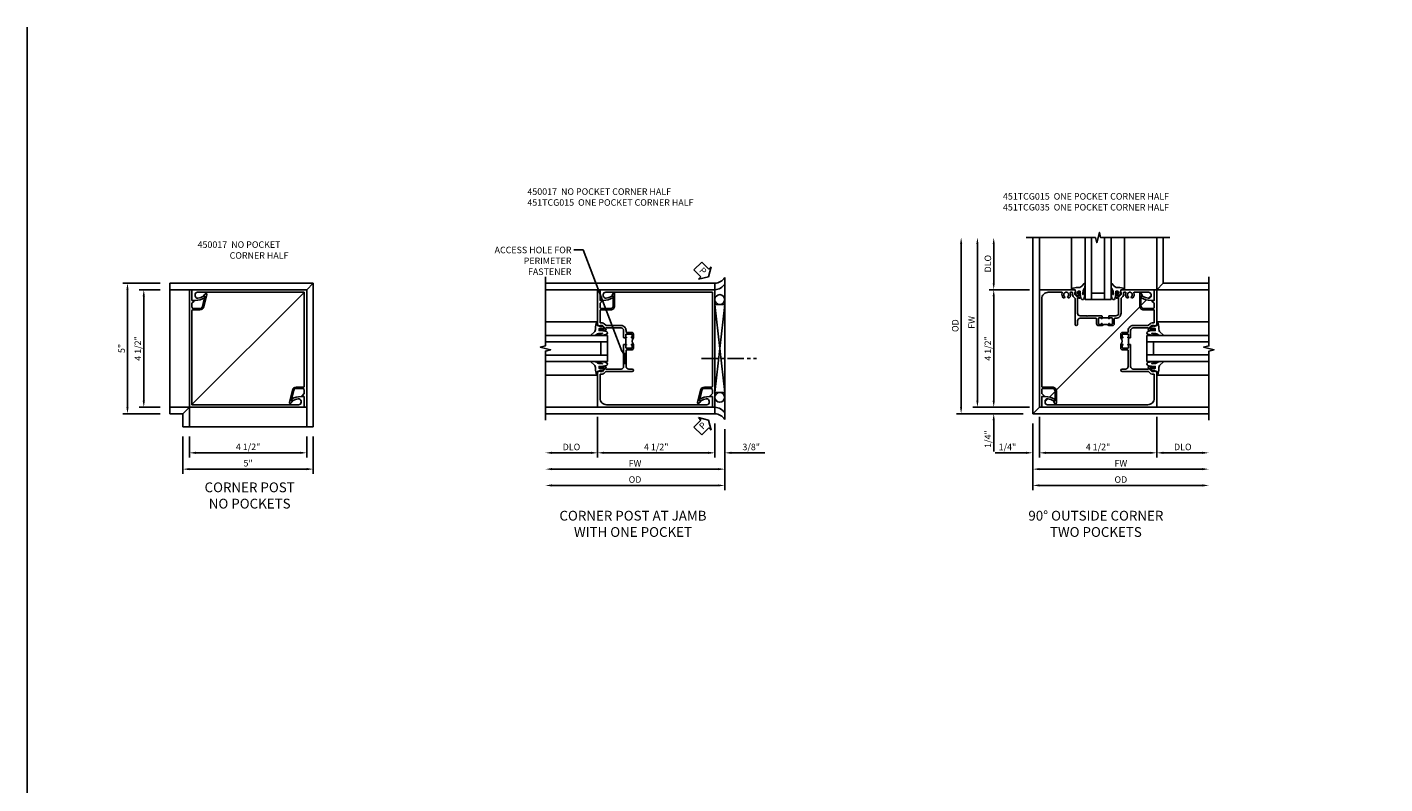
# Model space of a CAD drawing. Extents: x 0 to 95.5, y 0 to 59.2.
# Drawn here: x 0 to 52.1, y 30.2 to 59.2 of the extents above; entities that cross this region are included whole.
import ezdxf
from ezdxf import colors
from ezdxf.entities.mleader import LeaderData, LeaderLine
from ezdxf.math import Vec2, Vec3

# ---------------------------------------------------------------- set-up
doc = ezdxf.new("R2010")
doc.units = 0
doc.header["$LTSCALE"] = 0.5
doc.header["$MEASUREMENT"] = 0
doc.linetypes.add('CENTER', pattern=[2, 1.25, -0.25, 0.25, -0.25])
doc.layers.get('0').update_dxf_attribs({"color": 4, "linetype": 'CONTINUOUS'})
for name, color, linetype in [('CENTER', 1, 'CENTER'), ('DIME', 2, 'CONTINUOUS'), ('FORMAT', 7, 'CONTINUOUS'), ('TEXT', 3, 'CONTINUOUS')]:
    doc.layers.add(name, color=color, linetype=linetype)
doc.styles.get("Standard").update_dxf_attribs({"font": 'arial.ttf'})
doc.dimstyles.new('EXT_ON-OFF', dxfattribs={"dimscale": 2, "dimtxt": 0.125, "dimasz": 0.125, "dimexe": 0.09, "dimexo": 0.1875, "dimgap": 0.05, "dimtad": 3, "dimdec": 5, "dimzin": 3, "dimdsep": 46, "dimlunit": 5, "dimtxsty": 'Standard', "dimcen": 0, "dimse2": 1, "dimazin": 0, "dimtfac": 1, "dimtdec": 4, "dimtofl": 0, "dimtmove": 0, "dimatfit": 0, "dimfxl": 0, "dimfrac": 2, "dimtolj": 1, "dimtzin": 3, "dimarcsym": 0})
doc.dimstyles.new('EXT_ON-ON', dxfattribs={"dimscale": 2, "dimtxt": 0.125, "dimasz": 0.125, "dimexe": 0.09, "dimexo": 0.1875, "dimgap": 0.05, "dimtad": 3, "dimdec": 5, "dimzin": 3, "dimdsep": 46, "dimlunit": 5, "dimtxsty": 'Standard', "dimcen": 0, "dimazin": 0, "dimtfac": 1, "dimtdec": 4, "dimtofl": 0, "dimtmove": 0, "dimatfit": 0, "dimfxl": 0, "dimfrac": 2, "dimtolj": 1, "dimtzin": 3, "dimarcsym": 0})

# ---------------------------------------------------------------- blocks, each defined once
blk = doc.blocks.new('B450017')
for p, q in [((0, 4.5), (0, 0)), ((0.094, 4.5), (0, 4.5)), ((0.094, 4.094), (0.094, 4.5)), ((0.5965, 4.2515), (0.5, 3.857)), ((0.665, 4.3205), (0.5485, 3.8455)), ((0.613, 4.35), (0.5585, 4.295)), ((0.5615, 4.2715), (0.5965, 4.2515)), ((0.172, 4.094), (0.094, 4.094)), ((0.1825, 4.0685), (0.094, 3.98)), ((0.094, 3.842), (0.094, 3.98)), ((0.094, 3.7015), (0.094, 0.094)), ((0.1245, 3.7315), (0.403, 3.7315)), ((0.1565, 3.7815), (0.403, 3.7815)), ((4.406, 0), (0, 0)), ((0.094, 0.094), (4.188, 0.094)), ((3.9085, 0.266), (3.937, 0.2495)), ((4.281, 0.406), (4.406, 0.406)), ((4.281, 0.187), (4.281, 0.2275)), ((4.406, 0), (4.406, 0.406))]:
    blk.add_line(p, q)
for centre, radius, start, end in [((0.569, 4.2845), 0.015, 135, 240), ((0.635, 4.328), 0.031, 346, 135), ((0.1565, 3.844), 0.0625, 182, 270), ((0.125, 3.7005), 0.031, 90.6, 178), ((0.172, 4.079), 0.015, 315, 90), ((0.403, 3.8815), 0.1, 270, 346), ((0.403, 3.8815), 0.15, 270, 346), ((3.921, 0.2875), 0.025, 119, 240), ((4.281, -0.359), 0.765, 90, 119), ((3.9495, 0.271), 0.025, 240, 298), ((4.281, -0.359), 0.687, 99, 118), ((4.188, 0.2275), 0.093, 0, 99), ((4.188, 0.187), 0.093, 270, 0)]:
    blk.add_arc(centre, radius, start, end)
blk = doc.blocks.new('*D7')
at = {"layer": 'DIME', "color": 0, "lineweight": -2}
for p, q in [((-0.25, -1.125), (-0.25, -2.555)), ((4.75, -1.125), (4.75, -2.555)), ((0, -2.375), (4.5, -2.375))]:
    blk.add_line(p, q, dxfattribs=at)
at = {"layer": 'DIME', "color": 0}
for points in [[(0, -2.333), (0, -2.417), (-0.25, -2.375)], [(4.5, -2.333), (4.5, -2.417), (4.75, -2.375)]]:
    blk.add_solid(points, dxfattribs=at)
at = {"layer": 'DIME', "color": 0, "insert": (2.25, -2.148), "char_height": 0.25, "attachment_point": 5}
blk.add_mtext('\\A1;5"', dxfattribs=at)
blk = doc.blocks.new('*D6')
at = {"layer": 'DIME', "color": 0, "lineweight": -2}
for p, q in [((0, -1.125), (0, -1.93)), ((4.5, -1.125), (4.5, -1.93)), ((0.25, -1.75), (4.25, -1.75))]:
    blk.add_line(p, q, dxfattribs=at)
at = {"layer": 'DIME', "color": 0}
for points in [[(0.25, -1.708), (0.25, -1.792), (0, -1.75)], [(4.25, -1.708), (4.25, -1.792), (4.5, -1.75)]]:
    blk.add_solid(points, dxfattribs=at)
at = {"layer": 'DIME', "color": 0, "insert": (2.25, -1.521), "char_height": 0.25, "attachment_point": 5}
blk.add_mtext('\\A1;4 1/2"', dxfattribs=at)
blk = doc.blocks.new('*D9')
at = {"layer": 'DIME', "color": 0, "lineweight": -2}
for p, q in [((-1.125, 4.75), (-2.555, 4.75)), ((-2.375, 4.5), (-2.375, 0)), ((-1.125, -0.25), (-2.555, -0.25))]:
    blk.add_line(p, q, dxfattribs=at)
at = {"layer": 'DIME', "color": 0}
for points in [[(-2.417, 4.5), (-2.333, 4.5), (-2.375, 4.75)], [(-2.417, 0), (-2.333, 0), (-2.375, -0.25)]]:
    blk.add_solid(points, dxfattribs=at)
at = {"layer": 'DIME', "color": 0, "insert": (-2.602, 2.25), "char_height": 0.25, "attachment_point": 5, "rotation": 90}
blk.add_mtext('\\A1;5"', dxfattribs=at)
blk = doc.blocks.new('*D8')
at = {"layer": 'DIME', "color": 0, "lineweight": -2}
for p, q in [((-1.125, 4.5), (-1.93, 4.5)), ((-1.75, 4.25), (-1.75, 0.25)), ((-1.125, 0), (-1.93, 0))]:
    blk.add_line(p, q, dxfattribs=at)
at = {"layer": 'DIME', "color": 0}
for points in [[(-1.792, 4.25), (-1.708, 4.25), (-1.75, 4.5)], [(-1.792, 0.25), (-1.708, 0.25), (-1.75, 0)]]:
    blk.add_solid(points, dxfattribs=at)
at = {"layer": 'DIME', "color": 0, "insert": (-1.979, 2.25), "char_height": 0.25, "attachment_point": 5, "rotation": 90}
blk.add_mtext('\\A1;4 1/2"', dxfattribs=at)
blk = doc.blocks.new('B451TCG015')
blk.add_line((-0.08, 0.657), (-0.08, 0.907))
for points in [[(0.1, 1.381, 0.414214), (-0.094, 1.187), (-0.094, 1.131, -0.303891), (-0.112, 1.118), (-0.305, 1.118, 0.414214), (-0.375, 1.048), (-0.375, 0.907), (-0.31, 0.907, 1), (-0.31, 0.938), (-0.31, 0.938, -0.414214), (-0.325, 0.953), (-0.325, 1.028, -0.414214), (-0.305, 1.048), (-0.1, 1.048, -0.414214), (-0.08, 1.028), (-0.08, 0.953, -0.414214), (-0.095, 0.938), (-0.096, 0.938, 1), (-0.096, 0.907), (-0.01, 0.907), (0, 0.917), (0, 1.187, -0.414214), (0.1, 1.287), (0.671, 1.287, -0.414214), (0.691, 1.267), (0.691, 1.226), (0.669, 1.226, 0.414214), (0.708, 1.187), (0.909, 1.187, 0.414214), (0.929, 1.207), (0.929, 1.236, 0.414214), (0.909, 1.256), (0.897, 1.256), (0.897, 1.227), (0.859, 1.227), (0.757, 1.25, -0.354119), (0.741, 1.269), (0.741, 1.311), (0.808, 1.378, -0.198912), (0.826, 1.385), (0.897, 1.385), (0.897, 1.356), (1, 1.392), (1, 2.75), (0.906, 2.75), (0.906, 2.344), (0.828, 2.344, 0.668179), (0.818, 2.318), (0.906, 2.23), (0.906, 2.091, -0.414214), (0.846, 2.031), (0.497, 2.031, -0.414214), (0.397, 2.131), (0.397, 2.501), (0.439, 2.525, 0.414205), (0.444, 2.545), (0.406, 2.611, 0.767454), (0.347, 2.595), (0.347, 2.131, 0.414214), (0.497, 1.981), (0.886, 1.981, -0.414214), (0.906, 1.961), (0.906, 1.499, -0.414214), (0.886, 1.479), (0.82, 1.479, 0.19902), (0.746, 1.449), (0.684, 1.387, -0.19902), (0.67, 1.381)], [(0.757, -0.251), (0.859, -0.229), (0.897, -0.229), (0.897, -0.258), (0.909, -0.258, 0.414214), (0.929, -0.238), (0.929, -0.209, 0.414214), (0.909, -0.189), (0.708, -0.189, 0.414214), (0.669, -0.227), (0.691, -0.227), (0.691, -0.269, -0.414214), (0.671, -0.289), (0.1, -0.289, -0.414214), (0, -0.189), (0, 0.647), (-0.01, 0.657), (-0.096, 0.657, 1), (-0.096, 0.626), (-0.095, 0.626, -0.414214), (-0.08, 0.611), (-0.08, 0.536, -0.414214), (-0.1, 0.516), (-0.305, 0.516, -0.414214), (-0.325, 0.536), (-0.325, 0.611, -0.414214), (-0.31, 0.626), (-0.31, 0.626, 1), (-0.31, 0.657), (-0.375, 0.657), (-0.375, 0.516, 0.414214), (-0.305, 0.446), (-0.114, 0.446, -0.414214), (-0.094, 0.426), (-0.094, -0.189, -0.414214), (-0.194, -0.289), (-0.328, -0.289, 1), (-0.328, -0.383), (0.67, -0.383, -0.19902), (0.684, -0.388), (0.746, -0.45, 0.19902), (0.82, -0.48), (0.886, -0.48, -0.414214), (0.906, -0.5), (0.906, -1.406, -0.414214), (0.656, -1.656), (-3.188, -1.656, -0.414214), (-3.281, -1.563), (-3.281, -1.522, -0.461047), (-3.173, -1.43, -0.081962), (-2.961, -1.501, 0.257773), (-2.937, -1.5), (-2.909, -1.484, 0.582172), (-2.909, -1.441, 0.127679), (-3.281, -1.344), (-3.406, -1.344), (-3.406, -1.75), (1, -1.75), (1, -0.393), (0.897, -0.357), (0.897, -0.386), (0.826, -0.386, -0.198912), (0.808, -0.379), (0.741, -0.312), (0.741, -0.271, -0.354119)]]:
    blk.add_lwpolyline(points, format="xyb", close=True)
blk.add_arc((-0.506, 0.782), 0.181, 316.3972, 43.6028)
blk = doc.blocks.new('*D12')
at = {"layer": 'DIME', "color": 0, "lineweight": -2}
for p, q in [((3.875, -2.594), (3.875, -4.93)), ((3.625, -4.75), (-2.75, -4.75))]:
    blk.add_line(p, q, dxfattribs=at)
at = {"layer": 'DIME', "color": 0}
for points in [[(-2.75, -4.708), (-2.75, -4.792), (-3, -4.75)], [(3.625, -4.708), (3.625, -4.792), (3.875, -4.75)]]:
    blk.add_solid(points, dxfattribs=at)
at = {"layer": 'DIME', "color": 0, "insert": (0.437, -4.525), "char_height": 0.25, "attachment_point": 5}
blk.add_mtext('\\A1;OD', dxfattribs=at)
blk = doc.blocks.new('*D13')
at = {"layer": 'DIME', "color": 0, "lineweight": -2}
for p, q in [((3.875, -2.594), (3.875, -4.305)), ((3.625, -4.125), (-2.75, -4.125))]:
    blk.add_line(p, q, dxfattribs=at)
at = {"layer": 'DIME', "color": 0}
for points in [[(-2.75, -4.083), (-2.75, -4.167), (-3, -4.125)], [(3.625, -4.083), (3.625, -4.167), (3.875, -4.125)]]:
    blk.add_solid(points, dxfattribs=at)
at = {"layer": 'DIME', "color": 0, "insert": (0.437, -3.9), "char_height": 0.25, "attachment_point": 5}
blk.add_mtext('\\A1;FW', dxfattribs=at)
blk = doc.blocks.new('*D14')
at = {"layer": 'DIME', "color": 0, "lineweight": -2}
for p, q in [((-1, -2.125), (-1, -3.68)), ((3.5, -2.375), (3.5, -3.68)), ((3.25, -3.5), (-0.75, -3.5))]:
    blk.add_line(p, q, dxfattribs=at)
at = {"layer": 'DIME', "color": 0}
for points in [[(-0.75, -3.458), (-0.75, -3.542), (-1, -3.5)], [(3.25, -3.458), (3.25, -3.542), (3.5, -3.5)]]:
    blk.add_solid(points, dxfattribs=at)
at = {"layer": 'DIME', "color": 0, "insert": (1.25, -3.275), "char_height": 0.25, "attachment_point": 5}
blk.add_mtext('\\A1;4 1/2"', dxfattribs=at)
blk = doc.blocks.new('*D15')
at = {"layer": 'DIME', "color": 0, "lineweight": -2}
for p, q in [((3.5, -2.375), (3.5, -3.68)), ((3.875, -2.594), (3.875, -3.68)), ((3.25, -3.5), (3, -3.5)), ((4.125, -3.5), (5.408, -3.5))]:
    blk.add_line(p, q, dxfattribs=at)
at = {"layer": 'DIME', "color": 0}
for points in [[(3.25, -3.458), (3.25, -3.542), (3.5, -3.5)], [(4.125, -3.458), (4.125, -3.542), (3.875, -3.5)]]:
    blk.add_solid(points, dxfattribs=at)
at = {"layer": 'DIME', "color": 0, "insert": (4.892, -3.275), "char_height": 0.25, "attachment_point": 5}
blk.add_mtext('\\A1;3/8"', dxfattribs=at)
blk = doc.blocks.new('*D16')
at = {"layer": 'DIME', "color": 0, "lineweight": -2}
for p, q in [((-1, -2.125), (-1, -3.68)), ((-1.25, -3.5), (-2.75, -3.5))]:
    blk.add_line(p, q, dxfattribs=at)
at = {"layer": 'DIME', "color": 0}
for points in [[(-2.75, -3.458), (-2.75, -3.542), (-3, -3.5)], [(-1.25, -3.458), (-1.25, -3.542), (-1, -3.5)]]:
    blk.add_solid(points, dxfattribs=at)
at = {"layer": 'DIME', "color": 0, "insert": (-2, -3.275), "char_height": 0.25, "attachment_point": 5}
blk.add_mtext('\\A1;DLO', dxfattribs=at)
blk = doc.blocks.new('PSEAL1')
at = {"layer": 'TEXT', "color": 7}
for p, q in [((-0.575, 0.21), (-0.196, 0.21)), ((-0.575, 0.21), (-0.575, -0.21)), ((-0.196, 0.21), (-0.196, 0.338)), ((-0.196, 0.338), (0, 0)), ((-0.196, -0.338), (0, 0)), ((-0.575, -0.21), (-0.196, -0.21)), ((-0.196, -0.21), (-0.196, -0.338))]:
    blk.add_line(p, q, dxfattribs=at)
at = {"layer": 'TEXT', "color": 3}
blk.add_text('P', height=0.25, dxfattribs=at).set_placement((-0.413, -0.116))
blk = doc.blocks.new('B027074-M')
blk.add_lwpolyline([(0.062, 0.144), (0.035, 0.149), (0.069, 0.257), (0.13, 0.261), (0.205, 0.259), (0.195, 0.29, 0.12571), (-0.037, 0.341, -0.226084), (-0.19, 0.391), (-0.286, 0.502, 0.644976), (-0.312, 0.49), (-0.31, 0.361, 0.151869), (-0.294, 0.316), (-0.255, 0.257, -0.029345), (-0.238, 0.205), (-0.221, 0.083, -0.653812), (-0.241, 0.076), (-0.285, 0.241, 0.888636), (-0.31, 0.239), (-0.31, 0.105, 0.064205), (-0.268, -0.084, 0.689636), (-0.165, -0.084, 0.070356), (-0.124, 0.105), (-0.124, 0.201), (-0.051, 0.201), (-0.029, 0.147), (-0.068, 0.142), (-0.034, 0.106), (-0.065, 0.084), (-0.004, 0.03), (0.052, 0.096), (0.027, 0.106)], format="xyb", close=True)
blk = doc.blocks.new('S451GT1000')
for p, q in [((-1.518, -1), (-1.518, -3)), ((-1, -0.625), (-1, -3)), ((0, -0.625), (-1, -0.625)), ((-0.75, -0.625), (-0.75, -3)), ((-0.25, -0.875), (-0.75, -0.875)), ((-0.25, -0.625), (-0.25, -3)), ((0, -0.625), (0, -3)), ((0.517, -1), (0.517, -3))]:
    blk.add_line(p, q)
at = {"rotation": 180}
blk.add_blockref('B027074-M', (-1.312, -0.742), dxfattribs=at)
at = {"xscale": -1, "rotation": 180}
blk.add_blockref('B027074-M', (0.312, -0.742), dxfattribs=at)
blk = doc.blocks.new('*D20')
at = {"layer": 'DIME', "color": 0, "lineweight": -2}
for p, q in [((-2, -2.375), (-2, -4.305)), ((-1.75, -4.125), (4.5, -4.125))]:
    blk.add_line(p, q, dxfattribs=at)
at = {"layer": 'DIME', "color": 0}
for points in [[(-1.75, -4.083), (-1.75, -4.167), (-2, -4.125)], [(4.5, -4.083), (4.5, -4.167), (4.75, -4.125)]]:
    blk.add_solid(points, dxfattribs=at)
at = {"layer": 'DIME', "color": 0, "insert": (1.375, -3.9), "char_height": 0.25, "attachment_point": 5}
blk.add_mtext('\\A1;FW', dxfattribs=at)
blk = doc.blocks.new('*D19')
at = {"layer": 'DIME', "color": 0, "lineweight": -2}
for p, q in [((-2, -2.375), (-2, -4.93)), ((-1.75, -4.75), (4.5, -4.75))]:
    blk.add_line(p, q, dxfattribs=at)
at = {"layer": 'DIME', "color": 0}
for points in [[(-1.75, -4.708), (-1.75, -4.792), (-2, -4.75)], [(4.5, -4.708), (4.5, -4.792), (4.75, -4.75)]]:
    blk.add_solid(points, dxfattribs=at)
at = {"layer": 'DIME', "color": 0, "insert": (1.375, -4.525), "char_height": 0.25, "attachment_point": 5}
blk.add_mtext('\\A1;OD', dxfattribs=at)
blk = doc.blocks.new('*D18')
at = {"layer": 'DIME', "color": 0, "lineweight": -2}
for p, q in [((-1.75, -2.125), (-1.75, -3.68)), ((2.75, -2.125), (2.75, -3.68)), ((-1.5, -3.5), (2.5, -3.5))]:
    blk.add_line(p, q, dxfattribs=at)
at = {"layer": 'DIME', "color": 0}
for points in [[(-1.5, -3.458), (-1.5, -3.542), (-1.75, -3.5)], [(2.5, -3.458), (2.5, -3.542), (2.75, -3.5)]]:
    blk.add_solid(points, dxfattribs=at)
at = {"layer": 'DIME', "color": 0, "insert": (0.5, -3.275), "char_height": 0.25, "attachment_point": 5}
blk.add_mtext('\\A1;4 1/2"', dxfattribs=at)
blk = doc.blocks.new('*D21')
at = {"layer": 'DIME', "color": 0, "lineweight": -2}
for p, q in [((2.75, -2.125), (2.75, -3.68)), ((3, -3.5), (4.5, -3.5))]:
    blk.add_line(p, q, dxfattribs=at)
at = {"layer": 'DIME', "color": 0}
for points in [[(3, -3.458), (3, -3.542), (2.75, -3.5)], [(4.5, -3.458), (4.5, -3.542), (4.75, -3.5)]]:
    blk.add_solid(points, dxfattribs=at)
at = {"layer": 'DIME', "color": 0, "insert": (3.75, -3.275), "char_height": 0.25, "attachment_point": 5}
blk.add_mtext('\\A1;DLO', dxfattribs=at)
blk = doc.blocks.new('B451TCG035')
blk.add_line((-0.08, 0.658), (-0.08, 0.908))
for points in [[(0.886, 1.48), (0.82, 1.48, 0.198912), (0.745, 1.449), (0.684, 1.388, -0.198912), (0.67, 1.382), (0.1, 1.382, 0.414214), (-0.094, 1.188), (-0.094, 1.139, -0.414214), (-0.114, 1.119), (-0.305, 1.119, 0.414214), (-0.375, 1.049), (-0.375, 0.908), (-0.31, 0.908, 1), (-0.31, 0.939), (-0.31, 0.939, -0.414214), (-0.325, 0.954), (-0.325, 1.029, -0.414214), (-0.305, 1.049), (-0.1, 1.049, -0.414214), (-0.08, 1.029), (-0.08, 0.954, -0.414214), (-0.095, 0.939), (-0.096, 0.939, 1), (-0.096, 0.908), (-0.01, 0.908), (0, 0.918), (0, 1.188, -0.414214), (0.1, 1.288), (0.671, 1.288, -0.414214), (0.691, 1.268), (0.691, 1.226), (0.669, 1.226, 0.414214), (0.708, 1.188), (0.909, 1.188, 0.414214), (0.929, 1.208), (0.929, 1.237, 0.414214), (0.909, 1.257), (0.897, 1.257), (0.897, 1.228), (0.859, 1.228), (0.757, 1.25, -0.354119), (0.741, 1.27), (0.741, 1.312), (0.808, 1.379, -0.198912), (0.826, 1.386), (0.897, 1.386), (0.897, 1.357), (1, 1.393), (1, 2.656), (0.594, 2.656), (0.594, 2.531, 0.127679), (0.691, 2.159, 0.582172), (0.734, 2.159), (0.75, 2.187, 0.257773), (0.751, 2.211, -0.081962), (0.68, 2.423, -0.461047), (0.772, 2.531), (0.813, 2.531, -0.414214), (0.906, 2.438), (0.906, 1.889, -0.540575), (0.878, 1.87, 0.316433), (0.692, 1.832), (0.692, 1.788), (0.721, 1.771, 0.386545), (0.735, 1.774, -3.127286), (0.735, 1.664, 0.386545), (0.721, 1.667), (0.692, 1.65), (0.692, 1.606, 0.316433), (0.878, 1.568, -0.540575), (0.906, 1.549), (0.906, 1.5, -0.414214)], [(-0.325, 0.612, -0.414214), (-0.31, 0.627), (-0.31, 0.627, 1), (-0.31, 0.658), (-0.375, 0.658), (-0.375, 0.517, 0.414214), (-0.305, 0.447), (-0.114, 0.447, -0.414214), (-0.094, 0.427), (-0.094, -0.188, -0.414214), (-0.194, -0.288), (-0.328, -0.288, 1), (-0.328, -0.382), (0.67, -0.382, -0.198912), (0.684, -0.388), (0.745, -0.449, 0.198912), (0.82, -0.48), (0.886, -0.48, -0.414214), (0.906, -0.5), (0.906, -0.549, -0.540575), (0.878, -0.568, 0.316433), (0.692, -0.606), (0.692, -0.65), (0.721, -0.667, 0.386545), (0.735, -0.664, -3.127286), (0.735, -0.774, 0.386545), (0.721, -0.771), (0.692, -0.788), (0.692, -0.832, 0.316433), (0.878, -0.87, -0.540575), (0.906, -0.889), (0.906, -1.406, -0.414214), (0.656, -1.656), (-2.712, -1.656, -0.414214), (-2.732, -1.636), (-2.732, -1.247, 0.414214), (-2.882, -1.097), (-3.345, -1.097, 0.767454), (-3.361, -1.156), (-3.295, -1.194, 0.414205), (-3.275, -1.189), (-3.251, -1.147), (-2.882, -1.147, -0.414214), (-2.782, -1.247), (-2.782, -1.596, -0.414214), (-2.842, -1.656), (-2.98, -1.656), (-3.068, -1.568, 0.668179), (-3.094, -1.578), (-3.094, -1.656), (-3.5, -1.656), (-3.5, -1.75), (1, -1.75), (1, -0.393), (0.897, -0.357), (0.897, -0.386), (0.826, -0.386, -0.198912), (0.808, -0.379), (0.741, -0.312), (0.741, -0.27, -0.354119), (0.757, -0.25), (0.859, -0.228), (0.897, -0.228), (0.897, -0.257), (0.909, -0.257, 0.414214), (0.929, -0.237), (0.929, -0.208, 0.414214), (0.909, -0.188), (0.708, -0.188, 0.414214), (0.669, -0.226), (0.691, -0.226), (0.691, -0.268, -0.414214), (0.671, -0.288), (0.1, -0.288, -0.414214), (0, -0.188), (0, 0.064), (-0.015, 0.079), (0, 0.094), (0, 0.648), (-0.01, 0.658), (-0.096, 0.658, 1), (-0.096, 0.627), (-0.095, 0.627, -0.414214), (-0.08, 0.612), (-0.08, 0.537, -0.414214), (-0.1, 0.517), (-0.305, 0.517, -0.414214), (-0.325, 0.537)]]:
    blk.add_lwpolyline(points, format="xyb", close=True)
blk.add_arc((-0.506, 0.783), 0.181, 316.3972, 43.6028)
blk = doc.blocks.new('*D23')
at = {"layer": 'DIME', "color": 0, "lineweight": -2}
for p, q in [((-2.125, 2.75), (-3.68, 2.75)), ((-3.5, -1.5), (-3.5, 2.5)), ((-2.125, -1.75), (-3.68, -1.75))]:
    blk.add_line(p, q, dxfattribs=at)
at = {"layer": 'DIME', "color": 0}
for points in [[(-3.542, 2.5), (-3.458, 2.5), (-3.5, 2.75)], [(-3.542, -1.5), (-3.458, -1.5), (-3.5, -1.75)]]:
    blk.add_solid(points, dxfattribs=at)
at = {"layer": 'DIME', "color": 0, "insert": (-3.725, 0.5), "char_height": 0.25, "attachment_point": 5, "rotation": 90}
blk.add_mtext('\\A1;4 1/2"', dxfattribs=at)
blk = doc.blocks.new('*D24')
at = {"layer": 'DIME', "color": 0, "lineweight": -2}
for p, q in [((-4.75, -1.75), (-4.75, 4.5)), ((-2.375, -2), (-4.93, -2))]:
    blk.add_line(p, q, dxfattribs=at)
at = {"layer": 'DIME', "color": 0}
for points in [[(-4.792, 4.5), (-4.708, 4.5), (-4.75, 4.75)], [(-4.792, -1.75), (-4.708, -1.75), (-4.75, -2)]]:
    blk.add_solid(points, dxfattribs=at)
at = {"layer": 'DIME', "color": 0, "insert": (-4.975, 1.375), "char_height": 0.25, "attachment_point": 5, "rotation": 90}
blk.add_mtext('\\A1;OD', dxfattribs=at)
blk = doc.blocks.new('*D25')
at = {"layer": 'DIME', "color": 0, "lineweight": -2}
for p, q in [((-4.125, -1.5), (-4.125, 4.5)), ((-2.125, -1.75), (-4.305, -1.75))]:
    blk.add_line(p, q, dxfattribs=at)
at = {"layer": 'DIME', "color": 0}
for points in [[(-4.167, 4.5), (-4.083, 4.5), (-4.125, 4.75)], [(-4.167, -1.5), (-4.083, -1.5), (-4.125, -1.75)]]:
    blk.add_solid(points, dxfattribs=at)
at = {"layer": 'DIME', "color": 0, "insert": (-4.35, 1.5), "char_height": 0.25, "attachment_point": 5, "rotation": 90}
blk.add_mtext('\\A1;FW', dxfattribs=at)
blk = doc.blocks.new('*D26')
at = {"layer": 'DIME', "color": 0, "lineweight": -2}
for p, q in [((-3.5, 3), (-3.5, 4.5)), ((-2.125, 2.75), (-3.68, 2.75))]:
    blk.add_line(p, q, dxfattribs=at)
at = {"layer": 'DIME', "color": 0}
for points in [[(-3.542, 4.5), (-3.458, 4.5), (-3.5, 4.75)], [(-3.542, 3), (-3.458, 3), (-3.5, 2.75)]]:
    blk.add_solid(points, dxfattribs=at)
at = {"layer": 'DIME', "color": 0, "insert": (-3.725, 3.75), "char_height": 0.25, "attachment_point": 5, "rotation": 90}
blk.add_mtext('\\A1;DLO', dxfattribs=at)
blk = doc.blocks.new('*D27')
at = {"layer": 'DIME', "color": 0, "lineweight": -2}
for p, q in [((-1.75, -2.125), (-1.75, -3.68)), ((-2.25, -3.5), (-3.45, -3.5)), ((-1.5, -3.5), (-1.25, -3.5))]:
    blk.add_line(p, q, dxfattribs=at)
at = {"layer": 'DIME', "color": 0}
for points in [[(-2.25, -3.458), (-2.25, -3.542), (-2, -3.5)], [(-1.5, -3.458), (-1.5, -3.542), (-1.75, -3.5)]]:
    blk.add_solid(points, dxfattribs=at)
at = {"layer": 'DIME', "color": 0, "insert": (-2.975, -3.275), "char_height": 0.25, "attachment_point": 5}
blk.add_mtext('\\A1;1/4"', dxfattribs=at)
blk = doc.blocks.new('*D28')
at = {"layer": 'DIME', "color": 0, "lineweight": -2}
for p, q in [((-3.5, -1.5), (-3.5, -1.25)), ((-2.125, -1.75), (-3.68, -1.75)), ((-3.5, -2.25), (-3.5, -3.45))]:
    blk.add_line(p, q, dxfattribs=at)
at = {"layer": 'DIME', "color": 0}
for points in [[(-3.542, -1.5), (-3.458, -1.5), (-3.5, -1.75)], [(-3.542, -2.25), (-3.458, -2.25), (-3.5, -2)]]:
    blk.add_solid(points, dxfattribs=at)
at = {"layer": 'DIME', "color": 0, "insert": (-3.725, -2.975), "char_height": 0.25, "attachment_point": 5, "rotation": 90}
blk.add_mtext('\\A1;1/4"', dxfattribs=at)
blk = doc.blocks.new('S450CC20KCADS')
for p, q in [((-0.75, 4.75), (4.75, 4.75)), ((-0.75, -0.25), (-0.75, 4.75)), ((4.502662, 4.502662), (4.75, 4.75)), ((4.75, -0.75), (4.75, 4.75)), ((0, 4.5), (-0.75, 4.5)), ((0.097719, 0.097719), (4.401572, 4.401572)), ((0, 0), (-0.75, 0)), ((-0.25, -0.25), (0.003825, 0.003825)), ((0, 0), (-0.00002, -0.75)), ((4.49994, 0), (4.49992, -0.75)), ((-0.75, -0.25), (-0.25, -0.25)), ((-0.25, -0.75), (-0.25, -0.25)), ((-0.25, -0.75), (4.75, -0.75))]:
    blk.add_line(p, q)
blk.add_blockref('B450017', (0, 0))
at = {"rotation": 180}
blk.add_blockref('B450017', (4.5, 4.5), dxfattribs=at)
at = {"layer": 'DIME'}
for base, p1, p2, picture, middle in [((-2.375, -0.25), (-0.75, 4.75), (-0.75, -0.25), '*D9', (-2.602132, 2.25)), ((-1.75, 0), (-0.75, 4.5), (-0.75, 0), '*D8', (-1.979263, 2.25))]:
    dim = blk.add_linear_dim(base=base, p1=p1, p2=p2, angle=90, dimstyle='EXT_ON-ON', override={"dimpost": '"'}, dxfattribs=at)
    dim.commit()
    dim.dimension.update_dxf_attribs({"geometry": picture, "text_midpoint": middle})
for base, p1, p2, picture, middle in [((4.75, -2.375), (-0.25, -0.75), (4.75, -0.75), '*D7', (2.25, -2.147868)), ((4.49992, -1.75), (-0.00002, -0.75), (4.49992, -0.75), '*D6', (2.24995, -1.520737))]:
    dim = blk.add_linear_dim(base=base, p1=p1, p2=p2, dimstyle='EXT_ON-ON', override={"dimpost": '"'}, dxfattribs=at)
    dim.commit()
    dim.dimension.update_dxf_attribs({"geometry": picture, "text_midpoint": middle})
blk = doc.blocks.new('S451TCC21KCADS')
h = blk.add_hatch()
h.set_pattern_fill('ANSI31', color=256, scale=0.125, angle=45, style=0)
h.paths.add_polyline_path([(0.094, 0.304985), (0, 0.304985), (0, -0.071015), (0.094, -0.071015)])
for p, q in [((3.875, 3.218748), (3.875, -2.218748)), ((-1, 2.75), (-3, 2.75)), ((3.875, 2.1875), (3.5, -1.1875)), ((3.5, 2.1875), (3.875, -1.1875)), ((0, 0.304985), (0.094, 0.304985)), ((0, -0.071015), (0.094, -0.071015)), ((-1, -1.75), (-3, -1.75))]:
    blk.add_line(p, q)
for points in [[(-3, -2.25), (-3, 0.4), (-2.8, 0.45), (-3.2, 0.55), (-3, 0.6), (-3, 3.25)], [(3.5, 2.75), (3.5, 3), (-3, 3)], [(3.5, -1.75), (3.5, -2), (-3, -2)]]:
    blk.add_lwpolyline(points)
blk.add_lwpolyline([(3.875, 2.1875), (3.5, 2.1875), (3.5, -1.1875), (3.875, -1.1875)], close=True)
for centre in [(3.687125, 2.375), (3.687125, -1.375)]:
    blk.add_circle(centre, 0.1875)
for centre, start, end in [((3.46526, 3.49036), 274.0524033, 326.4600981), ((3.46526, 3.24036), 274.0524033, 326.4600981), ((3.46526, -2.24036), 33.5399019, 85.9475967), ((3.46526, -2.49036), 33.5399019, 85.9475967)]:
    blk.add_arc(centre, 0.491589, start, end)
at = {"layer": 'CENTER'}
blk.add_line((2.986035, 0.116985), (5.095375, 0.116985), dxfattribs=at)
for name, p, rotation in [('PSEAL1', (3.25, 3.25), 314.7781765493846), ('B450017', (3.5, 2.75), 180), ('S451GT1000', (0, -0.000442), 270), ('PSEAL1', (3.25, -2.25), 45.36386557314475)]:
    blk.add_blockref(name, p, dxfattribs=dict(rotation=rotation))
at = {"xscale": -1}
blk.add_blockref('B451TCG015', (0, 0), dxfattribs=at)
at = {"layer": 'DIME'}
for base, p1, text, picture, middle in [((-3, -3.5), (-0.99996, -1.75), 'DLO', '*D16', (-1.99998, -3.275)), ((-3, -4.75), (3.875, -2.218748), 'OD', '*D12', (0.4375, -4.525)), ((-3, -4.125), (3.875, -2.218748), 'FW', '*D13', (0.4375, -3.9))]:
    dim = blk.add_linear_dim(base=base, p1=p1, p2=(-3, -2.25), text=text, dimstyle='EXT_ON-OFF', override={"dimpost": '"'}, dxfattribs=at)
    dim.commit()
    dim.dimension.update_dxf_attribs({"geometry": picture, "text_midpoint": middle})
dim = blk.add_linear_dim(base=(-0.99996, -3.5), p1=(3.5, -2), p2=(-0.99996, -1.75), dimstyle='EXT_ON-ON', override={"dimpost": '"'}, dxfattribs=at)
dim.commit()
dim.dimension.update_dxf_attribs({"geometry": '*D14', "text_midpoint": (1.25002, -3.275)})
dim = blk.add_linear_dim(base=(3.875, -3.5), p1=(3.5, -2), p2=(3.875, -2.218748), angle=180, dimstyle='EXT_ON-ON', override={"dimpost": '"'}, dxfattribs=at)
dim.commit()
dim.dimension.update_dxf_attribs({"geometry": '*D15', "text_midpoint": (4.891667, -3.275)})
at = {"layer": 'TEXT'}
ml = blk.add_multileader_mtext('Standard', dxfattribs=at)
ml.set_content('ACCESS HOLE FOR PERIMETER FASTENER', color=256)
ml.set_leader_properties()
ml.build(insert=Vec2(0, 0))
ml.multileader.update_dxf_attribs({"dogleg_length": 0.36, "arrow_head_size": 0.18})
ctx = ml.context
ctx.base_point, ctx.char_height, ctx.arrow_head_size, ctx.landing_gap_size, ctx.plane_origin = Vec3(-5.172975, 4.275184), 0.25, 0.18, 0.09, Vec3(0, 0.2295)
ctx.text_align_type = 2
notes = []
notes.append((ctx, [(0, (1, 1, 0), (-1.549642, 4.275184), (-1, 0), 0.36, [(0, [(0, 0.2295)], 0, [])])]))
ctx.mtext.insert, ctx.mtext.width, ctx.mtext.alignment, ctx.mtext.flow_direction = Vec3(-1.999642, 4.400184), 3.45537809, 3, 5
for ctx, leaders in notes:
    for number, flags, end, landing, length, lines in leaders:
        leader = LeaderData()
        leader.index, (leader.has_last_leader_line, leader.has_dogleg_vector, leader.attachment_direction) = number, flags
        leader.last_leader_point, leader.dogleg_vector, leader.dogleg_length = Vec3(end), Vec3(landing), length
        for number, points, colour, breaks in lines:
            line = LeaderLine()
            line.index, line.vertices, line.color, line.breaks = number, Vec3.list(points), colors.encode_raw_color(colour), breaks
            leader.lines.append(line)
        ctx.leaders.append(leader)
blk = doc.blocks.new('S451TCC22KCADS')
for p, q in [((-2, -2), (-2, 4.75)), ((-1.75, 2.75), (-1.75, 4.75)), ((2.75, 2.75), (2.75, 4.75)), ((3, 3), (3, 4.75)), ((3, 3), (2.75, 2.75)), ((2.75, 2.75), (4.75, 2.75)), ((3, 3), (4.75, 3)), ((2.100092, 2.100092), (-1.100092, -1.100092)), ((2.362694, 2.362694), (2.146886, 2.146886)), ((2.531, 2.531), (2.429651, 2.429651)), ((-1.429651, -1.429651), (-1.531, -1.531)), ((-1.146886, -1.146886), (-1.362694, -1.362694)), ((-1.75, -1.75), (-2, -2)), ((-2, -2), (4.75, -2)), ((2.75, -1.75), (4.75, -1.75))]:
    blk.add_line(p, q)
for points in [[(-2.25, 4.75), (0.4, 4.75), (0.45, 4.55), (0.55, 4.95), (0.6, 4.75), (3.25, 4.75)], [(4.75, -2.25), (4.75, 0.4), (4.95, 0.45), (4.55, 0.55), (4.75, 0.6), (4.75, 3.25)]]:
    blk.add_lwpolyline(points)
at = {"xscale": -1}
for name, p, rotation in [('S451GT1000', (1.000442, 1.75), 180), ('B451TCG035', (0, 1.75), 270)]:
    blk.add_blockref(name, p, dxfattribs=dict(at, rotation=rotation))
blk.add_blockref('B451TCG015', (1.75, 0))
at = {"rotation": 90}
blk.add_blockref('S451GT1000', (1.75, 1.000442), dxfattribs=at)
at = {"layer": 'DIME'}
for base, p1, text, picture, middle in [((-4.75, 4.75), (-2, -2), 'OD', '*D24', (-4.975, 1.375)), ((-4.125, 4.75), (-1.749996, -1.750002), 'FW', '*D25', (-4.35, 1.499999)), ((-3.5, 4.75), (-1.75, 2.75), 'DLO', '*D26', (-3.725, 3.75))]:
    dim = blk.add_linear_dim(base=base, p1=p1, p2=(-2.25, 4.75), angle=90, text=text, dimstyle='EXT_ON-OFF', override={"dimpost": '"'}, dxfattribs=at)
    dim.commit()
    dim.dimension.update_dxf_attribs({"geometry": picture, "text_midpoint": middle})
for base, p2, dimstyle, override, picture, middle in [((-3.5, 2.75), (-1.75, 2.75), 'EXT_ON-ON', {"dimpost": '"'}, '*D23', (-3.725, 0.499999)), ((-3.5, -2), (-2, -2), 'EXT_ON-OFF', {"dimpost": '"', "dimadec": 5}, '*D28', (-3.725, -2.975))]:
    dim = blk.add_linear_dim(base=base, p1=(-1.749996, -1.750002), p2=p2, angle=90, dimstyle=dimstyle, override=override, dxfattribs=at)
    dim.commit()
    dim.dimension.update_dxf_attribs({"geometry": picture, "text_midpoint": middle})
for base, p1, p2, dimstyle, override, picture, middle in [((-2, -3.5), (-1.75, -1.75), (-2, -2), 'EXT_ON-OFF', {"dimpost": '"', "dimadec": 5}, '*D27', (-2.975, -3.275)), ((2.75, -3.5), (-1.750002, -1.749996), (2.75, -1.75), 'EXT_ON-ON', {"dimpost": '"'}, '*D18', (0.499999, -3.275))]:
    dim = blk.add_linear_dim(base=base, p1=p1, p2=p2, dimstyle=dimstyle, override=override, dxfattribs=at)
    dim.commit()
    dim.dimension.update_dxf_attribs({"geometry": picture, "text_midpoint": middle})
for base, p1, text, picture, middle in [((4.75, -4.125), (-2, -2), 'FW', '*D20', (1.375, -3.9)), ((4.75, -4.75), (-2, -2), 'OD', '*D19', (1.375, -4.525)), ((4.75, -3.5), (2.75, -1.75), 'DLO', '*D21', (3.75, -3.275))]:
    dim = blk.add_linear_dim(base=base, p1=p1, p2=(4.75, -2.25), text=text, dimstyle='EXT_ON-OFF', override={"dimpost": '"'}, dxfattribs=at)
    dim.commit()
    dim.dimension.update_dxf_attribs({"geometry": picture, "text_midpoint": middle})

msp = doc.modelspace()

# ---------------------------------------------------------------- linework, layer by layer
at = {"layer": 'FORMAT'}
msp.add_lwpolyline([(95.49, 0), (0, 0), (0, 59.227)], dxfattribs=at)

# ---------------------------------------------------------------- block references
for name, p in [('S451TCC22KCADS', (40.563, 46.412)), ('S451TCC21KCADS', (22.872, 46.412)), ('S450CC20KCADS', (6.222, 44.662))]:
    msp.add_blockref(name, p)

# ---------------------------------------------------------------- texts
at = {"layer": 'TEXT'}
for s, insert, char_height, width, attachment_point in [('\\A1;450017  NO POCKET CORNER HALF^I           \\P451TCG015  ONE POCKET CORNER HALF', (19.181, 53.049), 0.25, 10.01769, 1), ('\\A1;451TCG015  ONE POCKET CORNER HALF^I           \\P451TCG035  ONE POCKET CORNER HALF^I ', (37.417, 52.867), 0.25, 10.01769, 1), ('\\A1;450017  NO POCKET \\P^I   CORNER HALF', (6.535, 51.018), 0.25, 8.9651, 1), ('CORNER POST\\PNO POCKETS\\P ', (8.532, 41.777), 0.375, 5.68197, 2), ('CORNER POST AT JAMB\\PWITH ONE POCKET\\P ', (23.23, 40.69), 0.375, 8.42934, 2), ('90° OUTSIDE CORNER\\PTWO POCKETS ', (40.98, 40.69), 0.375, 8.42934, 2)]:
    msp.add_mtext(s, dxfattribs=dict(at, insert=insert, char_height=char_height, width=width, attachment_point=attachment_point))

doc.saveas('drawing.dxf')
